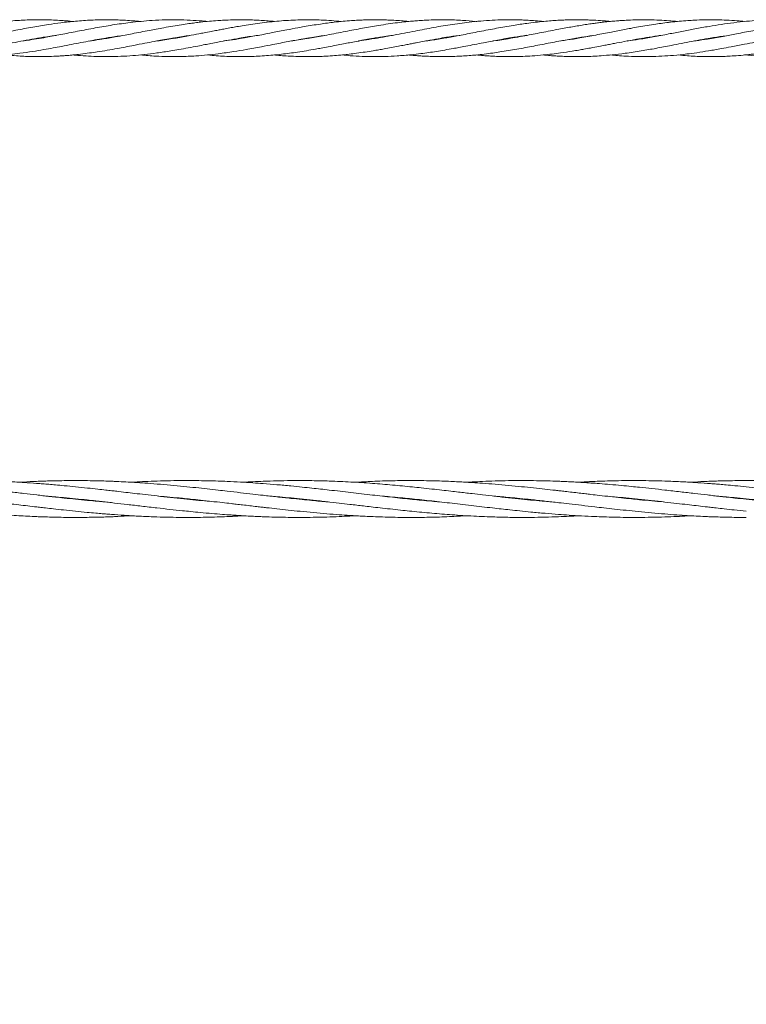
# Model space of a CAD drawing. Units: millimetres. Extents: x 1149 to 9486, y 105 to 6640.
# Drawn here: x 4819 to 5134, y 3321 to 3748 of the extents above; entities that cross this region are included whole.
import ezdxf

# ---------------------------------------------------------------- set-up
doc = ezdxf.new("R2010")
doc.units = ezdxf.units.MM
doc.header["$PDSIZE"] = -1
doc.dimstyles.new('ISO-25', dxfattribs={"dimtxt": 100, "dimasz": 100, "dimexe": 1.25, "dimexo": 0.625, "dimgap": 20, "dimtad": 1, "dimdec": 0, "dimtxsty": 'Standard', "dimblk": 'OBLIQUE', "dimcen": 2.5, "dimadec": 0, "dimazin": 0, "dimtfac": 1, "dimtdec": 0, "dimtmove": 0, "dimatfit": 3, "dimfxl": 1, "dimarcsym": 0})

# ---------------------------------------------------------------- blocks, each defined once
blk = doc.blocks.new('_Oblique')
at = {"color": 0, "linetype": 'ByBlock', "lineweight": -2}
blk.add_line((-0.5, -0.5), (0.5, 0.5), dxfattribs=at)
blk = doc.blocks.new('*D3')
at = {"color": 0, "lineweight": -2, "transparency": 16777216}
for p, q in [((9125.05, 3739.66), (9125.05, 153.72)), ((1725.05, 3719.44), (1725.05, 153.72)), ((1725.05, 154.97), (9125.05, 154.97))]:
    blk.add_line(p, q, dxfattribs=at)
at = {"layer": 'Defpoints', "color": 0, "transparency": 16777216}
for p in [(9125.05, 3740.29), (1725.05, 3720.07), (9125.05, 154.97)]:
    blk.add_point(p, dxfattribs=at)
at = {"color": 0, "lineweight": -2, "transparency": 16777216, "xscale": 100, "yscale": 100, "zscale": 100, "rotation": 180}
blk.add_blockref('_Oblique', (1725.05, 154.97), dxfattribs=at)
at = {"color": 0, "lineweight": -2, "transparency": 16777216, "xscale": 100, "yscale": 100, "zscale": 100}
blk.add_blockref('_Oblique', (9125.05, 154.97), dxfattribs=at)
at = {"color": 0, "transparency": 16777216, "insert": (5425.05, 224.97), "char_height": 100, "attachment_point": 5}
blk.add_mtext('7400', dxfattribs=at)

msp = doc.modelspace()

# ---------------------------------------------------------------- linework, layer by layer
at = {"color": 7, "linetype": 'Continuous', "lineweight": 18}
for p, q in [((4827.21, 3740.21), (4826.73, 3740.29)), ((4827.31, 3740.38), (4827.8, 3740.3)), ((4856.5, 3740.21), (4855.97, 3740.3)), ((4856.42, 3740.38), (4856.93, 3740.29)), ((4885.61, 3740.2), (4885.05, 3740.29)), ((4885.59, 3740.38), (4886.16, 3740.29)), ((4914.78, 3740.2), (4914.21, 3740.3)), ((4943.93, 3740.21), (4943.44, 3740.29)), ((4943.97, 3740.38), (4944.47, 3740.29)), ((4973.06, 3740.2), (4972.5, 3740.29)), ((4973.06, 3740.38), (4973.61, 3740.29)), ((5002.28, 3740.2), (5001.71, 3740.3)), ((5002.24, 3740.39), (5002.82, 3740.29)), ((5031.46, 3740.2), (5030.89, 3740.3)), ((5031.37, 3740.38), (5031.94, 3740.28)), ((5060.54, 3740.2), (5060.04, 3740.29)), ((5089.75, 3740.21), (5089.22, 3740.3)), ((5089.72, 3740.38), (5090.25, 3740.29)), ((5118.9, 3740.38), (5119.4, 3740.29)), ((4842.09, 3540.29), (4843.05, 3540.39)), ((4844.01, 3540.29), (4843.05, 3540.19)), ((4890.59, 3540.29), (4891.56, 3540.39)), ((4892.52, 3540.29), (4891.55, 3540.19)), ((4939.09, 3540.29), (4940.05, 3540.39)), ((4941.02, 3540.29), (4940.05, 3540.19)), ((5036.08, 3540.29), (5037.05, 3540.39)), ((5038.01, 3540.29), (5037.06, 3540.19)), ((5084.58, 3540.29), (5085.55, 3540.39)), ((5086.51, 3540.29), (5085.55, 3540.19)), ((5133.09, 3540.29), (5134.05, 3540.39))]:
    msp.add_line(p, q, dxfattribs=at)
for points, knots in [([(4841.92, 3747.55), (4841.77, 3747.57), (4840.55, 3747.71), (4838.58, 3747.86), (4835.62, 3748.06), (4832.35, 3748.22), (4828.67, 3748.3), (4825.13, 3748.29), (4821.87, 3748.2), (4817.19, 3747.97), (4810.52, 3747.41), (4802.59, 3746.35), (4794.98, 3745.07), (4787.76, 3743.71), (4780.58, 3742.31), (4772.86, 3740.85), (4766.68, 3739.78), (4762.8, 3739.24), (4761.71, 3739.08)], [0, 0, 0, 0, 0.005579, 0.045606, 0.073715, 0.116038, 0.167994, 0.211233, 0.248562, 0.289946, 0.386259, 0.498509, 0.586529, 0.670444, 0.768918, 0.854991, 0.959176, 1, 1, 1, 1]), ([(4870.99, 3747.56), (4870.52, 3747.61), (4867.91, 3747.87), (4863.02, 3748.18), (4856.45, 3748.34), (4849.73, 3748.18), (4843.18, 3747.73), (4836.97, 3747.05), (4830.82, 3746.19), (4824.27, 3745.09), (4818.08, 3743.93), (4812.49, 3742.85), (4808.26, 3742.03), (4804.26, 3741.27), (4800.3, 3740.55), (4795.89, 3739.81), (4792.65, 3739.31), (4790.97, 3739.09), (4790.88, 3739.08)], [0, 0, 0, 0, 0.017678, 0.097873, 0.182953, 0.2638, 0.349341, 0.428281, 0.496305, 0.579835, 0.673183, 0.728393, 0.789058, 0.831664, 0.878462, 0.937245, 0.996717, 1, 1, 1, 1]), ([(4900.16, 3747.56), (4899.44, 3747.63), (4896.99, 3747.87), (4892.64, 3748.15), (4887.32, 3748.31), (4881.82, 3748.27), (4876.6, 3748.04), (4871.49, 3747.63), (4865.76, 3747.01), (4859.14, 3746.07), (4851.5, 3744.74), (4843.98, 3743.31), (4836.87, 3741.91), (4829.61, 3740.58), (4824.2, 3739.63), (4820.88, 3739.21), (4820.3, 3739.14)], [0, 0, 0, 0, 0.027263, 0.092066, 0.163705, 0.226762, 0.298595, 0.359807, 0.418569, 0.514075, 0.608259, 0.705375, 0.796587, 0.875478, 0.977906, 1, 1, 1, 1]), ([(4929.31, 3747.56), (4928.91, 3747.6), (4927.47, 3747.75), (4925.04, 3747.93), (4922.06, 3748.11), (4919.24, 3748.23), (4916.63, 3748.28), (4913.96, 3748.3), (4910.92, 3748.25), (4907.77, 3748.13), (4904.41, 3747.93), (4901.02, 3747.66), (4897.75, 3747.32), (4894.78, 3746.96), (4892, 3746.59), (4888.81, 3746.12), (4885.19, 3745.53), (4881.56, 3744.89), (4878.14, 3744.26), (4874.8, 3743.62), (4871.3, 3742.94), (4867.81, 3742.27), (4864.09, 3741.56), (4859.74, 3740.75), (4854.9, 3739.93), (4851.18, 3739.34), (4849.37, 3739.11), (4849.06, 3739.07)], [0, 0, 0, 0, 0.015008, 0.053633, 0.090964, 0.126569, 0.158902, 0.188683, 0.22607, 0.272423, 0.306685, 0.351494, 0.399174, 0.429487, 0.462152, 0.503103, 0.548912, 0.59757, 0.638639, 0.676692, 0.722213, 0.769474, 0.807398, 0.86108, 0.932135, 0.988428, 1, 1, 1, 1]), ([(4958.41, 3747.55), (4955.49, 3747.8), (4949.89, 3748.27), (4941.53, 3748.34), (4934.76, 3748.04), (4929.25, 3747.57), (4925.11, 3747.12), (4921.02, 3746.58), (4917.22, 3746), (4914.01, 3745.47), (4911.16, 3744.97), (4908.69, 3744.52), (4906.39, 3744.09), (4904.16, 3743.66), (4901.69, 3743.18), (4899.08, 3742.68), (4895.84, 3742.05), (4891.52, 3741.23), (4885.77, 3740.2), (4881.16, 3739.44), (4878.61, 3739.12), (4878.27, 3739.08)], [0, 0, 0, 0, 0.109094, 0.209757, 0.312898, 0.362295, 0.415989, 0.468061, 0.515524, 0.558094, 0.588094, 0.622494, 0.650292, 0.674304, 0.705969, 0.742971, 0.771902, 0.82737, 0.904487, 0.987396, 1, 1, 1, 1]), ([(4987.62, 3747.56), (4985.47, 3747.75), (4982.45, 3748.02), (4978.57, 3748.19), (4975.95, 3748.27), (4973.28, 3748.3), (4970.6, 3748.28), (4968.03, 3748.21), (4965.46, 3748.1), (4962.5, 3747.92), (4959.03, 3747.63), (4955.53, 3747.26), (4952.25, 3746.85), (4949.08, 3746.41), (4945.74, 3745.9), (4942.48, 3745.35), (4938.79, 3744.69), (4934.19, 3743.83), (4928.96, 3742.81), (4923.32, 3741.72), (4917.96, 3740.73), (4912.5, 3739.79), (4909.07, 3739.31), (4907.43, 3739.08)], [0, 0, 0, 0, 0.080475, 0.113258, 0.144897, 0.178361, 0.213294, 0.245215, 0.274196, 0.309807, 0.355677, 0.404207, 0.440622, 0.478412, 0.522743, 0.565708, 0.600251, 0.660872, 0.737866, 0.795812, 0.871853, 0.938433, 1, 1, 1, 1]), ([(5017.14, 3747.53), (5017.02, 3747.54), (5014.96, 3747.79), (5010.53, 3748.08), (5005.33, 3748.29), (5001.12, 3748.29), (4997.92, 3748.24), (4994.65, 3748.1), (4991.57, 3747.91), (4988.91, 3747.69), (4986.06, 3747.41), (4981.21, 3746.85), (4974.93, 3745.93), (4967.39, 3744.6), (4959.91, 3743.17), (4952.54, 3741.72), (4945.11, 3740.37), (4939.98, 3739.51), (4937.07, 3739.14), (4936.66, 3739.09)], [0, 0, 0, 0, 0.00463, 0.0768, 0.165051, 0.198477, 0.233754, 0.284016, 0.320448, 0.348661, 0.383091, 0.426982, 0.529621, 0.616986, 0.707912, 0.808434, 0.891673, 0.984664, 1, 1, 1, 1]), ([(5046, 3747.56), (5045.73, 3747.59), (5044.3, 3747.73), (5041.85, 3747.92), (5038.85, 3748.11), (5036.16, 3748.22), (5031.22, 3748.34), (5023.75, 3748.2), (5014.41, 3747.39), (5005.62, 3746.18), (4997.47, 3744.78), (4988.89, 3743.13), (4981.49, 3741.69), (4975.17, 3740.53), (4970.52, 3739.77), (4967.29, 3739.26), (4965.71, 3739.06), (4965.6, 3739.05)], [0, 0, 0, 0, 0.009962, 0.053303, 0.091515, 0.122036, 0.153691, 0.275497, 0.400872, 0.502143, 0.603444, 0.705223, 0.822324, 0.879476, 0.941131, 0.995848, 1, 1, 1, 1]), ([(5075.12, 3747.56), (5074.62, 3747.61), (5073.19, 3747.75), (5070.37, 3747.97), (5067.25, 3748.15), (5064.49, 3748.24), (5062.5, 3748.28), (5060.5, 3748.3), (5058.13, 3748.28), (5055.58, 3748.21), (5052.84, 3748.09), (5050.07, 3747.92), (5046.87, 3747.66), (5043.41, 3747.31), (5039.91, 3746.88), (5036.7, 3746.43), (5033.55, 3745.95), (5029, 3745.19), (5022.88, 3744.07), (5015.68, 3742.67), (5008.91, 3741.36), (5002.67, 3740.25), (4998.14, 3739.5), (4995.59, 3739.17), (4995.02, 3739.1)], [0, 0, 0, 0, 0.018817, 0.053459, 0.105725, 0.135874, 0.156618, 0.180395, 0.210695, 0.245421, 0.276031, 0.313156, 0.349296, 0.395572, 0.44303, 0.480426, 0.515651, 0.560886, 0.650867, 0.744942, 0.830445, 0.904537, 0.978837, 1, 1, 1, 1]), ([(5104.27, 3747.56), (5102.97, 3747.68), (5100.36, 3747.92), (5096.21, 3748.16), (5091.74, 3748.3), (5087.19, 3748.29), (5083.14, 3748.16), (5080.05, 3747.97), (5077.47, 3747.78), (5074.97, 3747.56), (5072.38, 3747.28), (5070.04, 3747), (5067.81, 3746.71), (5065.43, 3746.37), (5062.75, 3745.95), (5060.02, 3745.5), (5057.18, 3745.01), (5054.22, 3744.47), (5050.82, 3743.83), (5047.17, 3743.12), (5043.43, 3742.39), (5039.72, 3741.68), (5035.84, 3740.96), (5031.87, 3740.26), (5028.02, 3739.64), (5025.44, 3739.24), (5024.1, 3739.07), (5023.93, 3739.05)], [0, 0, 0, 0, 0.048455, 0.097679, 0.155102, 0.215178, 0.267479, 0.306403, 0.330326, 0.363981, 0.39967, 0.42722, 0.451253, 0.482999, 0.516159, 0.551516, 0.584859, 0.622159, 0.662092, 0.711562, 0.758738, 0.80169, 0.850071, 0.903508, 0.950049, 0.993665, 1, 1, 1, 1]), ([(5133.39, 3747.55), (5132.31, 3747.66), (5129.69, 3747.92), (5125.67, 3748.15), (5120.91, 3748.3), (5116.25, 3748.29), (5112.03, 3748.14), (5108.4, 3747.92), (5104.93, 3747.64), (5101.33, 3747.26), (5097.92, 3746.84), (5094.54, 3746.36), (5091.01, 3745.81), (5087.4, 3745.2), (5084.13, 3744.61), (5080.2, 3743.87), (5075.15, 3742.89), (5068.7, 3741.64), (5062.31, 3740.48), (5057.27, 3739.63), (5054.55, 3739.27), (5053.66, 3739.15)], [0, 0, 0, 0, 0.040541, 0.098603, 0.151215, 0.21968, 0.274036, 0.310107, 0.356187, 0.40461, 0.445303, 0.484651, 0.531891, 0.578198, 0.620284, 0.655096, 0.726242, 0.810333, 0.897527, 0.966678, 1, 1, 1, 1]), ([(5162.6, 3747.56), (5162.3, 3747.59), (5160.88, 3747.74), (5158.34, 3747.93), (5153.98, 3748.2), (5149.02, 3748.32), (5143.73, 3748.25), (5138.91, 3748.03), (5133.95, 3747.64), (5128.64, 3747.06), (5123.22, 3746.3), (5117.61, 3745.39), (5111.9, 3744.36), (5106.06, 3743.23), (5100.01, 3742.05), (5093.86, 3740.9), (5087.86, 3739.85), (5084.09, 3739.32), (5082.33, 3739.07)], [0, 0, 0, 0, 0.0114663, 0.0528884, 0.0950334, 0.1744848, 0.2383878, 0.2924892, 0.3548442, 0.4236268, 0.4910778, 0.5572208, 0.6331847, 0.7046412, 0.7755089, 0.8591163, 0.934403, 1, 1, 1, 1]), ([(5191.8, 3747.55), (5191.53, 3747.58), (5189.19, 3747.84), (5185.2, 3748.09), (5180.72, 3748.26), (5177.3, 3748.3), (5174.25, 3748.27), (5170.68, 3748.16), (5167.22, 3747.96), (5164.11, 3747.71), (5161.27, 3747.44), (5158.28, 3747.1), (5154.29, 3746.58), (5148.85, 3745.75), (5142.71, 3744.67), (5136.19, 3743.42), (5130.21, 3742.26), (5123.67, 3741.01), (5117.83, 3740), (5113.7, 3739.35), (5111.84, 3739.11), (5111.63, 3739.08)], [0, 0, 0, 0, 0.010392, 0.087198, 0.149562, 0.178078, 0.214831, 0.263593, 0.311697, 0.344386, 0.380012, 0.418404, 0.456096, 0.529354, 0.622057, 0.685574, 0.773444, 0.845618, 0.930327, 0.992022, 1, 1, 1, 1]), ([(4754.44, 3733.04), (4755.93, 3732.89), (4759.26, 3732.57), (4764.26, 3732.34), (4769.68, 3732.26), (4774.7, 3732.38), (4779.65, 3732.66), (4784.45, 3733.08), (4789.27, 3733.64), (4793.77, 3734.28), (4798.39, 3735.02), (4803.62, 3735.95), (4809.07, 3736.98), (4814.38, 3738.02), (4819.18, 3738.94), (4824.12, 3739.85), (4828.41, 3740.59), (4831.98, 3741.14), (4833.87, 3741.41), (4834.69, 3741.52)], [0, 0, 0, 0, 0.055953, 0.124394, 0.186809, 0.258504, 0.311872, 0.372228, 0.437558, 0.491966, 0.540736, 0.610007, 0.687447, 0.744552, 0.808718, 0.866772, 0.929271, 0.969201, 1, 1, 1, 1]), ([(4783.58, 3733.03), (4783.98, 3732.98), (4785.86, 3732.78), (4789.38, 3732.54), (4794.42, 3732.3), (4799.49, 3732.27), (4804.28, 3732.4), (4809.17, 3732.68), (4813.99, 3733.12), (4819.27, 3733.75), (4824.16, 3734.47), (4828.96, 3735.27), (4833.16, 3736.02), (4837.18, 3736.78), (4842.58, 3737.83), (4849.35, 3739.14), (4856.72, 3740.49), (4861.37, 3741.15), (4863.42, 3741.44)], [0, 0, 0, 0, 0.0151293, 0.0704839, 0.1322411, 0.2043687, 0.260786, 0.312637, 0.3878131, 0.4421585, 0.5110887, 0.571738, 0.6225836, 0.6686867, 0.7230031, 0.8253437, 0.9230731, 1, 1, 1, 1]), ([(4812.61, 3733.03), (4814.21, 3732.88), (4816.86, 3732.64), (4820.48, 3732.44), (4823.44, 3732.33), (4826.5, 3732.28), (4829.87, 3732.3), (4833.09, 3732.4), (4835.69, 3732.53), (4837.65, 3732.66), (4839.69, 3732.81), (4842.2, 3733.04), (4845.44, 3733.39), (4848.9, 3733.83), (4852.79, 3734.39), (4856.81, 3735.04), (4860.84, 3735.75), (4864.69, 3736.47), (4868.63, 3737.23), (4872.82, 3738.04), (4876.68, 3738.78), (4880.15, 3739.43), (4883.48, 3740.03), (4886.95, 3740.62), (4890.19, 3741.13), (4892.22, 3741.41), (4893.14, 3741.54)], [0, 0, 0, 0, 0.0597388, 0.0989434, 0.1347112, 0.1699265, 0.212798, 0.2605162, 0.2896339, 0.3099134, 0.333191, 0.365636, 0.4035751, 0.4537236, 0.4947599, 0.5485582, 0.6032981, 0.6446802, 0.6920291, 0.7503164, 0.800431, 0.836003, 0.8795006, 0.9244397, 0.965522, 1, 1, 1, 1]), ([(4841.91, 3733.02), (4842.21, 3732.99), (4844.1, 3732.79), (4847.5, 3732.55), (4852.32, 3732.32), (4857.37, 3732.26), (4862.62, 3732.39), (4867.8, 3732.71), (4873.01, 3733.19), (4878.51, 3733.87), (4883.5, 3734.63), (4888.04, 3735.4), (4891.95, 3736.11), (4895.72, 3736.83), (4899, 3737.46), (4901.92, 3738.03), (4905.32, 3738.68), (4909.45, 3739.46), (4914.74, 3740.4), (4918.96, 3741.1), (4921.55, 3741.43), (4921.97, 3741.49)], [0, 0, 0, 0, 0.011421, 0.070628, 0.127555, 0.191978, 0.259837, 0.324107, 0.38628, 0.454866, 0.530045, 0.573571, 0.624918, 0.676439, 0.714888, 0.747779, 0.785853, 0.842174, 0.902753, 0.984254, 1, 1, 1, 1]), ([(4871.27, 3733.05), (4873.45, 3732.85), (4879.16, 3732.3), (4887.16, 3732.22), (4894.63, 3732.53), (4900.14, 3732.99), (4905.61, 3733.6), (4911.22, 3734.39), (4917.45, 3735.44), (4923.12, 3736.49), (4929.21, 3737.66), (4934.98, 3738.79), (4941.49, 3739.98), (4946.69, 3740.88), (4950, 3741.32), (4950.9, 3741.44)], [0, 0, 0, 0, 0.082015, 0.215099, 0.301014, 0.36366, 0.422844, 0.50752, 0.574497, 0.65788, 0.721056, 0.804059, 0.875255, 0.966238, 1, 1, 1, 1]), ([(4900.44, 3733.04), (4901.66, 3732.91), (4905.29, 3732.53), (4911.1, 3732.29), (4918.05, 3732.27), (4925.04, 3732.6), (4932.21, 3733.27), (4939.6, 3734.26), (4945.36, 3735.22), (4949.8, 3736.03), (4952.82, 3736.59), (4956.05, 3737.22), (4959.14, 3737.81), (4961.99, 3738.37), (4964.92, 3738.93), (4968.08, 3739.52), (4971.11, 3740.06), (4973.79, 3740.51), (4976.58, 3740.96), (4978.81, 3741.3), (4980.27, 3741.49), (4980.52, 3741.52)], [0, 0, 0, 0, 0.045777, 0.136175, 0.217568, 0.30601, 0.398249, 0.485953, 0.582665, 0.614166, 0.651943, 0.695953, 0.735348, 0.767355, 0.802912, 0.845017, 0.885925, 0.916353, 0.945211, 0.990495, 1, 1, 1, 1]), ([(4914.78, 3740.39), (4914.86, 3740.37), (4915.04, 3740.34), (4915.22, 3740.31), (4915.32, 3740.29)], [0, 0, 0, 0, 0.460307, 1, 1, 1, 1]), ([(4929.28, 3733.05), (4929.95, 3732.98), (4932.73, 3732.67), (4937.98, 3732.37), (4944.77, 3732.23), (4950.69, 3732.42), (4955.33, 3732.72), (4958.71, 3733.02), (4961.91, 3733.37), (4965.17, 3733.78), (4968.62, 3734.27), (4971.82, 3734.78), (4974.53, 3735.23), (4977.18, 3735.7), (4980.03, 3736.22), (4982.97, 3736.78), (4985.54, 3737.28), (4987.72, 3737.7), (4989.58, 3738.06), (4992.14, 3738.56), (4995.72, 3739.24), (4999.94, 3740.01), (5004.57, 3740.78), (5007.67, 3741.27), (5009.6, 3741.52), (5009.7, 3741.53)], [0, 0, 0, 0, 0.0248, 0.103752, 0.196027, 0.278045, 0.324483, 0.369068, 0.404256, 0.443588, 0.490662, 0.533114, 0.563189, 0.591677, 0.63175, 0.669514, 0.70144, 0.727902, 0.750882, 0.770676, 0.823517, 0.884245, 0.928243, 0.996299, 1, 1, 1, 1]), ([(4958.68, 3733.03), (4959.86, 3732.91), (4962.75, 3732.62), (4967.3, 3732.38), (4972.39, 3732.26), (4977.44, 3732.33), (4982.92, 3732.59), (4988.06, 3733.03), (4992.63, 3733.55), (4996.24, 3734.04), (4999.7, 3734.57), (5003.25, 3735.15), (5006.51, 3735.73), (5009.52, 3736.29), (5012.6, 3736.87), (5016.16, 3737.56), (5019.73, 3738.25), (5023.05, 3738.89), (5026.27, 3739.49), (5029.68, 3740.1), (5033, 3740.66), (5035.96, 3741.12), (5037.85, 3741.4), (5038.82, 3741.52), (5038.91, 3741.54)], [0, 0, 0, 0, 0.043931, 0.107953, 0.170358, 0.233883, 0.296972, 0.374932, 0.426472, 0.46798, 0.509815, 0.555899, 0.600808, 0.631761, 0.668254, 0.716078, 0.76499, 0.801704, 0.840188, 0.885611, 0.929222, 0.964001, 0.996487, 1, 1, 1, 1]), ([(4987.59, 3733.03), (4987.79, 3733), (4988.92, 3732.88), (4990.65, 3732.75), (4993.07, 3732.57), (4995.55, 3732.44), (4998.16, 3732.34), (5000.45, 3732.3), (5002.53, 3732.29), (5004.87, 3732.31), (5007.64, 3732.38), (5010.68, 3732.53), (5013.68, 3732.73), (5016.93, 3733.01), (5020.36, 3733.38), (5023.84, 3733.82), (5028.55, 3734.51), (5034.47, 3735.5), (5041.79, 3736.87), (5049.06, 3738.29), (5055.99, 3739.6), (5062.11, 3740.68), (5065.8, 3741.2), (5067.39, 3741.42)], [0, 0, 0, 0, 0.007363, 0.04258, 0.065286, 0.098262, 0.135701, 0.163323, 0.184628, 0.213699, 0.251432, 0.288591, 0.32803, 0.364307, 0.410636, 0.456919, 0.495066, 0.587887, 0.679482, 0.770092, 0.861145, 0.940098, 1, 1, 1, 1]), ([(5016.81, 3733.01), (5016.82, 3733.01), (5017.89, 3732.9), (5019.79, 3732.75), (5022.5, 3732.56), (5025.07, 3732.42), (5027.84, 3732.32), (5030.71, 3732.28), (5033.82, 3732.3), (5037.24, 3732.39), (5041.36, 3732.61), (5045.59, 3732.96), (5049.71, 3733.4), (5053.91, 3733.95), (5057.81, 3734.53), (5061.18, 3735.09), (5063.83, 3735.55), (5066.71, 3736.08), (5069.75, 3736.65), (5072.52, 3737.18), (5074.78, 3737.62), (5077.58, 3738.16), (5081.45, 3738.91), (5086.06, 3739.77), (5090.89, 3740.59), (5094.4, 3741.16), (5096.46, 3741.43), (5096.9, 3741.48)], [0, 0, 0, 0, 0.00012, 0.040198, 0.071336, 0.101591, 0.136435, 0.17493, 0.209245, 0.25302, 0.302982, 0.363476, 0.411277, 0.457577, 0.52053, 0.557312, 0.584112, 0.619803, 0.665073, 0.698195, 0.723445, 0.749899, 0.80282, 0.868441, 0.92287, 0.983795, 1, 1, 1, 1]), ([(5046.01, 3733.02), (5046.32, 3732.98), (5047.51, 3732.86), (5049.5, 3732.71), (5052.21, 3732.52), (5055.28, 3732.37), (5058.53, 3732.29), (5061.48, 3732.28), (5065.6, 3732.35), (5070.3, 3732.58), (5076.12, 3733.09), (5081.91, 3733.77), (5088.26, 3734.72), (5094.95, 3735.89), (5102.25, 3737.29), (5110.57, 3738.91), (5118.53, 3740.4), (5123.54, 3741.1), (5125.4, 3741.35)], [0, 0, 0, 0, 0.011951, 0.044823, 0.075251, 0.114354, 0.160482, 0.198143, 0.226223, 0.315972, 0.375386, 0.446661, 0.535058, 0.61528, 0.699303, 0.810775, 0.929722, 1, 1, 1, 1]), ([(5060.6, 3740.38), (5060.65, 3740.37), (5060.83, 3740.35), (5061.01, 3740.31), (5061.13, 3740.29)], [0, 0, 0, 0, 0.311593, 1, 1, 1, 1]), ([(5075.23, 3733.03), (5076.2, 3732.93), (5078.39, 3732.71), (5082.17, 3732.47), (5086.87, 3732.29), (5092.1, 3732.27), (5097.4, 3732.47), (5102.73, 3732.84), (5107.76, 3733.36), (5112.83, 3734.03), (5117.81, 3734.8), (5122.77, 3735.66), (5127.97, 3736.63), (5132.86, 3737.57), (5137.76, 3738.52), (5142.31, 3739.39), (5146.65, 3740.16), (5150.73, 3740.83), (5153.56, 3741.27), (5155.09, 3741.47), (5155.44, 3741.52)], [0, 0, 0, 0, 0.036265, 0.081964, 0.1413, 0.21246, 0.277218, 0.339661, 0.411708, 0.465398, 0.529307, 0.597942, 0.6508, 0.723674, 0.780857, 0.834197, 0.894031, 0.942929, 0.986806, 1, 1, 1, 1]), ([(5104.47, 3733.05), (5105.8, 3732.91), (5109.39, 3732.53), (5114.27, 3732.34), (5119.01, 3732.27), (5122.45, 3732.32), (5125.63, 3732.44), (5128.95, 3732.63), (5132.17, 3732.88), (5135, 3733.17), (5136.95, 3733.38), (5138.65, 3733.59), (5140.5, 3733.83), (5142.82, 3734.16), (5146.17, 3734.67), (5150.1, 3735.33), (5154.65, 3736.16), (5159.11, 3737.01), (5163.63, 3737.89), (5168.67, 3738.86), (5173.23, 3739.71), (5177.16, 3740.39), (5179.84, 3740.82), (5182.18, 3741.18), (5183.71, 3741.4), (5184.42, 3741.5)], [0, 0, 0, 0, 0.050138, 0.134511, 0.183051, 0.228254, 0.263497, 0.302254, 0.352732, 0.38434, 0.408395, 0.425961, 0.44816, 0.477953, 0.513002, 0.573897, 0.625437, 0.683559, 0.741173, 0.795063, 0.872855, 0.912281, 0.942335, 0.973566, 1, 1, 1, 1]), ([(5118.85, 3740.2), (5118.72, 3740.22), (5118.55, 3740.24), (5118.38, 3740.27), (5118.34, 3740.28)], [0, 0, 0, 0, 0.724031, 1, 1, 1, 1]), ([(5133.45, 3733.02), (5135.23, 3732.86), (5138.06, 3732.61), (5142.02, 3732.4), (5145.51, 3732.3), (5149.52, 3732.28), (5153.8, 3732.38), (5158.09, 3732.62), (5162.4, 3732.97), (5167.04, 3733.48), (5172.51, 3734.22), (5178.7, 3735.22), (5185.04, 3736.39), (5191.6, 3737.65), (5197.75, 3738.85), (5204.44, 3740.08), (5209.55, 3740.95), (5212.77, 3741.37), (5213.55, 3741.48)], [0, 0, 0, 0, 0.066803, 0.105795, 0.148401, 0.197585, 0.255813, 0.308626, 0.358386, 0.417085, 0.482905, 0.56289, 0.649022, 0.720153, 0.808946, 0.879111, 0.970899, 1, 1, 1, 1]), ([(4855.64, 3539.03), (4854.65, 3539.12), (4852.2, 3539.32), (4848, 3539.7), (4843.14, 3540.17), (4838.48, 3540.66), (4834.63, 3541.08), (4831.55, 3541.42), (4828.85, 3541.73), (4825.21, 3542.14), (4820.42, 3542.7), (4814.28, 3543.42), (4808.12, 3544.13), (4802.2, 3544.79), (4797.34, 3545.31), (4792.92, 3545.75), (4788.65, 3546.17), (4784.04, 3546.58), (4779.62, 3546.94), (4776.1, 3547.2), (4773.18, 3547.39), (4770.46, 3547.56), (4767.48, 3547.72), (4764.68, 3547.86), (4762.27, 3547.96), (4759.35, 3548.07), (4755.54, 3548.19), (4750.65, 3548.27), (4745.4, 3548.3), (4739.83, 3548.26), (4734.2, 3548.13), (4728.92, 3547.93), (4724.85, 3547.74), (4722.57, 3547.61), (4721.81, 3547.56)], [0, 0, 0, 0, 0.022174, 0.054953, 0.094065, 0.131082, 0.159511, 0.180338, 0.200145, 0.220122, 0.261799, 0.307561, 0.357739, 0.39987, 0.440229, 0.46675, 0.498805, 0.535934, 0.57018, 0.597966, 0.614791, 0.635708, 0.658947, 0.68162, 0.698393, 0.713007, 0.747075, 0.783717, 0.822678, 0.864749, 0.908605, 0.948949, 0.982961, 1, 1, 1, 1]), ([(4904.06, 3539.04), (4902.77, 3539.15), (4899.84, 3539.39), (4895.14, 3539.83), (4889.83, 3540.36), (4884.21, 3540.95), (4878.61, 3541.58), (4873.41, 3542.18), (4868.89, 3542.7), (4864.79, 3543.18), (4861.49, 3543.57), (4858.59, 3543.9), (4855.86, 3544.21), (4852.36, 3544.6), (4848, 3545.08), (4843.14, 3545.59), (4838.47, 3546.04), (4834.61, 3546.4), (4831.52, 3546.66), (4828.81, 3546.88), (4825.18, 3547.16), (4820.4, 3547.48), (4814.26, 3547.82), (4808.11, 3548.07), (4802.19, 3548.23), (4797.33, 3548.29), (4792.92, 3548.29), (4788.65, 3548.25), (4784.03, 3548.16), (4779.61, 3548.02), (4776.09, 3547.87), (4773.17, 3547.73), (4771.4, 3547.63), (4770.38, 3547.57), (4770.3, 3547.57)], [0, 0, 0, 0, 0.028891, 0.065738, 0.105389, 0.147964, 0.191769, 0.230896, 0.264587, 0.293191, 0.32285, 0.338662, 0.358185, 0.384235, 0.417007, 0.45609, 0.493249, 0.521749, 0.542625, 0.562477, 0.582461, 0.624113, 0.669788, 0.719974, 0.762172, 0.802528, 0.829018, 0.861098, 0.898288, 0.932555, 0.960343, 0.977199, 0.998152, 1, 1, 1, 1]), ([(4952.56, 3539.04), (4950.23, 3539.24), (4946.49, 3539.56), (4941.13, 3540.08), (4936.05, 3540.6), (4930.42, 3541.21), (4924.9, 3541.83), (4919.64, 3542.44), (4914.43, 3543.05), (4909.41, 3543.63), (4904.62, 3544.18), (4900.1, 3544.69), (4895.12, 3545.23), (4889.8, 3545.77), (4884.18, 3546.3), (4878.58, 3546.79), (4873.39, 3547.18), (4868.87, 3547.48), (4864.79, 3547.71), (4861.49, 3547.87), (4858.59, 3547.99), (4855.86, 3548.09), (4852.37, 3548.19), (4848, 3548.27), (4843.14, 3548.3), (4838.46, 3548.27), (4834.6, 3548.2), (4831.52, 3548.13), (4828.81, 3548.04), (4825.17, 3547.9), (4821.83, 3547.75), (4819.39, 3547.59), (4818.8, 3547.56)], [0, 0, 0, 0, 0.052324, 0.083909, 0.120322, 0.166244, 0.210186, 0.243984, 0.284279, 0.327006, 0.35655, 0.391637, 0.428533, 0.468212, 0.510796, 0.554672, 0.593754, 0.627319, 0.655839, 0.685458, 0.701256, 0.720757, 0.7468, 0.77958, 0.818687, 0.855849, 0.884358, 0.905248, 0.925113, 0.945109, 0.986777, 1, 1, 1, 1]), ([(5000.89, 3539.06), (4999.81, 3539.15), (4997.18, 3539.36), (4993.28, 3539.72), (4987.58, 3540.28), (4980.51, 3541.03), (4971.61, 3542.04), (4962.47, 3543.1), (4953.72, 3544.12), (4946.68, 3544.9), (4941.13, 3545.48), (4936.06, 3545.99), (4930.44, 3546.51), (4924.92, 3546.95), (4919.65, 3547.34), (4914.43, 3547.65), (4909.41, 3547.9), (4904.62, 3548.08), (4900.09, 3548.21), (4895.12, 3548.28), (4889.8, 3548.3), (4884.18, 3548.24), (4878.59, 3548.09), (4873.4, 3547.89), (4869.7, 3547.71), (4867.75, 3547.59), (4867.31, 3547.56)], [0, 0, 0, 0, 0.024384, 0.058941, 0.0877, 0.15243, 0.217668, 0.287556, 0.357728, 0.4141, 0.445734, 0.482149, 0.528032, 0.572039, 0.605984, 0.646409, 0.689248, 0.71881, 0.753933, 0.790903, 0.830646, 0.873251, 0.917087, 0.95623, 0.989935, 1, 1, 1, 1]), ([(5049.47, 3539.05), (5048.54, 3539.13), (5045.98, 3539.34), (5041.68, 3539.73), (5036.43, 3540.25), (5030.86, 3540.83), (5025.22, 3541.46), (5019.95, 3542.06), (5015.59, 3542.56), (5012.1, 3542.97), (5009.01, 3543.33), (5005.66, 3543.72), (5001.81, 3544.16), (4997.54, 3544.64), (4993.28, 3545.1), (4987.59, 3545.69), (4980.52, 3546.38), (4971.62, 3547.11), (4962.48, 3547.7), (4953.73, 3548.08), (4946.69, 3548.25), (4941.15, 3548.3), (4936.08, 3548.28), (4930.46, 3548.19), (4924.94, 3548.02), (4920.08, 3547.81), (4917.18, 3547.64), (4915.8, 3547.56)], [0, 0, 0, 0, 0.020872, 0.0575, 0.096447, 0.138589, 0.182525, 0.222963, 0.257054, 0.280201, 0.301443, 0.32636, 0.355476, 0.38777, 0.422262, 0.450939, 0.515606, 0.580941, 0.650638, 0.720755, 0.77717, 0.808734, 0.845046, 0.890918, 0.934949, 0.968911, 1, 1, 1, 1]), ([(5098.06, 3539.04), (5096.41, 3539.18), (5092.97, 3539.47), (5088.35, 3539.91), (5083.93, 3540.35), (5079.66, 3540.8), (5075.04, 3541.31), (5070.61, 3541.81), (5067.1, 3542.22), (5064.18, 3542.55), (5061.47, 3542.87), (5058.5, 3543.22), (5055.7, 3543.54), (5053.29, 3543.82), (5050.36, 3544.16), (5046.56, 3544.58), (5041.67, 3545.11), (5036.42, 3545.66), (5030.84, 3546.2), (5025.2, 3546.7), (5019.93, 3547.1), (5015.58, 3547.4), (5012.09, 3547.61), (5009.01, 3547.77), (5005.66, 3547.93), (5001.82, 3548.08), (4997.54, 3548.2), (4993.29, 3548.27), (4987.59, 3548.31), (4980.52, 3548.24), (4972.23, 3547.99), (4966.81, 3547.69), (4964.31, 3547.55)], [0, 0, 0, 0, 0.036823, 0.077199, 0.103734, 0.135851, 0.173069, 0.207356, 0.235113, 0.251893, 0.272762, 0.295966, 0.31865, 0.33548, 0.350103, 0.384193, 0.420841, 0.459802, 0.50192, 0.545904, 0.586315, 0.620276, 0.643342, 0.664526, 0.689396, 0.718481, 0.750775, 0.785294, 0.813948, 0.878521, 0.943872, 1, 1, 1, 1]), ([(5146.64, 3539.03), (5145.65, 3539.12), (5143.2, 3539.32), (5139, 3539.7), (5134.14, 3540.17), (5129.48, 3540.66), (5125.63, 3541.08), (5122.55, 3541.42), (5119.85, 3541.73), (5116.21, 3542.14), (5111.42, 3542.7), (5105.28, 3543.42), (5099.12, 3544.13), (5093.2, 3544.79), (5088.34, 3545.31), (5083.92, 3545.75), (5079.65, 3546.17), (5075.04, 3546.58), (5070.62, 3546.94), (5067.1, 3547.2), (5064.18, 3547.39), (5061.46, 3547.56), (5058.48, 3547.72), (5055.68, 3547.86), (5053.27, 3547.96), (5050.35, 3548.07), (5046.54, 3548.19), (5041.65, 3548.27), (5036.4, 3548.3), (5030.83, 3548.26), (5025.2, 3548.13), (5019.92, 3547.93), (5015.85, 3547.74), (5013.57, 3547.61), (5012.81, 3547.56)], [0, 0, 0, 0, 0.022174, 0.054953, 0.094065, 0.131082, 0.159511, 0.180338, 0.200145, 0.220122, 0.261799, 0.307561, 0.357739, 0.39987, 0.440229, 0.46675, 0.498805, 0.535934, 0.57018, 0.597966, 0.614791, 0.635708, 0.658947, 0.68162, 0.698393, 0.713007, 0.747075, 0.783717, 0.822678, 0.864749, 0.908605, 0.948949, 0.982961, 1, 1, 1, 1]), ([(5195.06, 3539.04), (5193.77, 3539.15), (5190.84, 3539.39), (5186.14, 3539.83), (5180.83, 3540.36), (5175.21, 3540.95), (5169.61, 3541.58), (5164.41, 3542.18), (5159.89, 3542.7), (5155.79, 3543.18), (5152.49, 3543.57), (5149.59, 3543.9), (5146.86, 3544.21), (5143.36, 3544.6), (5139, 3545.08), (5134.14, 3545.59), (5129.47, 3546.04), (5125.61, 3546.4), (5122.52, 3546.66), (5119.81, 3546.88), (5116.18, 3547.16), (5111.4, 3547.48), (5105.26, 3547.82), (5099.11, 3548.07), (5093.19, 3548.23), (5088.33, 3548.29), (5083.92, 3548.29), (5079.65, 3548.25), (5075.03, 3548.16), (5070.61, 3548.02), (5067.09, 3547.87), (5064.17, 3547.73), (5062.4, 3547.63), (5061.38, 3547.57), (5061.3, 3547.57)], [0, 0, 0, 0, 0.028891, 0.065738, 0.105389, 0.147964, 0.191769, 0.230896, 0.264587, 0.293191, 0.32285, 0.338662, 0.358185, 0.384235, 0.417007, 0.45609, 0.493249, 0.521749, 0.542625, 0.562477, 0.582461, 0.624113, 0.669788, 0.719974, 0.762172, 0.802528, 0.829018, 0.861098, 0.898288, 0.932555, 0.960343, 0.977199, 0.998152, 1, 1, 1, 1]), ([(5243.56, 3539.04), (5241.23, 3539.24), (5237.49, 3539.56), (5232.13, 3540.08), (5227.05, 3540.6), (5221.42, 3541.21), (5215.9, 3541.83), (5210.64, 3542.44), (5205.43, 3543.05), (5200.41, 3543.63), (5195.62, 3544.18), (5191.1, 3544.69), (5186.12, 3545.23), (5180.8, 3545.77), (5175.18, 3546.3), (5169.58, 3546.79), (5164.39, 3547.18), (5159.87, 3547.48), (5155.79, 3547.71), (5152.49, 3547.87), (5149.59, 3547.99), (5146.86, 3548.09), (5143.37, 3548.19), (5139, 3548.27), (5134.14, 3548.3), (5129.46, 3548.27), (5125.6, 3548.2), (5122.52, 3548.13), (5119.81, 3548.04), (5116.17, 3547.9), (5112.83, 3547.75), (5110.39, 3547.59), (5109.8, 3547.56)], [0, 0, 0, 0, 0.052324, 0.083909, 0.120322, 0.166244, 0.210186, 0.243984, 0.284279, 0.327006, 0.35655, 0.391637, 0.428533, 0.468212, 0.510796, 0.554672, 0.593754, 0.627319, 0.655839, 0.685458, 0.701256, 0.720757, 0.7468, 0.77958, 0.818687, 0.855849, 0.884358, 0.905248, 0.925113, 0.945109, 0.986777, 1, 1, 1, 1]), ([(4733.54, 3541.54), (4735.87, 3541.34), (4739.61, 3541.02), (4744.98, 3540.5), (4750.05, 3539.98), (4755.69, 3539.37), (4761.2, 3538.75), (4766.46, 3538.14), (4771.67, 3537.53), (4776.69, 3536.95), (4781.48, 3536.4), (4786, 3535.89), (4790.98, 3535.35), (4796.3, 3534.81), (4801.92, 3534.28), (4807.52, 3533.79), (4812.71, 3533.4), (4817.23, 3533.1), (4821.32, 3532.87), (4824.61, 3532.71), (4827.51, 3532.59), (4830.24, 3532.49), (4833.73, 3532.39), (4838.1, 3532.31), (4841.31, 3532.3), (4843.05, 3532.29)], [0, 0, 0, 0, 0.063912, 0.102492, 0.146969, 0.203062, 0.256735, 0.298018, 0.347238, 0.399427, 0.435514, 0.478372, 0.52344, 0.571906, 0.623921, 0.677514, 0.725252, 0.76625, 0.801086, 0.837265, 0.856562, 0.880382, 0.912192, 0.952232, 1, 1, 1, 1]), ([(4782.05, 3541.54), (4783.33, 3541.43), (4786.26, 3541.19), (4790.96, 3540.75), (4796.27, 3540.22), (4801.89, 3539.62), (4807.49, 3539), (4812.69, 3538.4), (4817.21, 3537.87), (4821.31, 3537.4), (4824.61, 3537.01), (4827.51, 3536.68), (4830.25, 3536.37), (4833.74, 3535.97), (4838.1, 3535.5), (4841.31, 3535.17), (4843.05, 3534.99)], [0, 0, 0, 0, 0.063345, 0.144133, 0.231071, 0.324417, 0.420462, 0.50625, 0.58012, 0.642835, 0.707864, 0.742534, 0.785337, 0.842453, 0.914307, 1, 1, 1, 1]), ([(4830.46, 3541.54), (4831.45, 3541.46), (4833.9, 3541.26), (4838.1, 3540.88), (4841.31, 3540.56), (4843.05, 3540.39)], [0, 0, 0, 0, 0.23573, 0.584208, 1, 1, 1, 1]), ([(4843.05, 3540.39), (4844.7, 3540.22), (4847.62, 3539.92), (4851.47, 3539.5), (4854.55, 3539.16), (4857.25, 3538.85), (4860.89, 3538.43), (4865.68, 3537.88), (4871.82, 3537.16), (4877.98, 3536.45), (4883.9, 3535.79), (4888.76, 3535.27), (4893.18, 3534.83), (4897.45, 3534.41), (4902.06, 3534), (4906.48, 3533.64), (4910, 3533.38), (4912.92, 3533.19), (4915.64, 3533.02), (4918.62, 3532.85), (4921.42, 3532.72), (4923.83, 3532.62), (4926.75, 3532.51), (4930.56, 3532.39), (4935.45, 3532.31), (4940.7, 3532.28), (4946.27, 3532.32), (4951.9, 3532.45), (4957.18, 3532.65), (4961.26, 3532.84), (4963.53, 3532.97), (4964.29, 3533.02)], [0, 0, 0, 0, 0.040861, 0.072241, 0.095231, 0.117095, 0.139146, 0.185151, 0.235664, 0.291052, 0.337557, 0.382107, 0.411382, 0.446766, 0.487749, 0.525551, 0.556222, 0.574794, 0.597883, 0.623535, 0.648562, 0.667076, 0.683209, 0.720813, 0.76126, 0.804266, 0.850706, 0.899115, 0.943648, 0.981192, 1, 1, 1, 1]), ([(4879.04, 3541.54), (4880.69, 3541.4), (4884.13, 3541.11), (4888.75, 3540.67), (4893.17, 3540.23), (4897.44, 3539.78), (4902.06, 3539.27), (4906.49, 3538.77), (4910, 3538.36), (4912.92, 3538.02), (4915.63, 3537.71), (4918.61, 3537.36), (4921.4, 3537.04), (4923.81, 3536.76), (4926.74, 3536.42), (4930.54, 3536), (4935.43, 3535.46), (4940.68, 3534.92), (4946.26, 3534.38), (4951.9, 3533.88), (4957.17, 3533.48), (4961.52, 3533.18), (4965.01, 3532.97), (4968.09, 3532.8), (4971.44, 3532.65), (4975.28, 3532.5), (4979.56, 3532.38), (4983.81, 3532.31), (4989.51, 3532.27), (4996.58, 3532.34), (5004.87, 3532.58), (5010.29, 3532.89), (5012.79, 3533.03)], [0, 0, 0, 0, 0.036823, 0.077199, 0.103734, 0.135851, 0.173069, 0.207356, 0.235113, 0.251893, 0.272762, 0.295966, 0.31865, 0.33548, 0.350103, 0.384193, 0.420841, 0.459802, 0.50192, 0.545904, 0.586315, 0.620276, 0.643342, 0.664526, 0.689396, 0.718481, 0.750775, 0.785294, 0.813948, 0.878521, 0.943872, 1, 1, 1, 1]), ([(4927.63, 3541.53), (4928.56, 3541.45), (4931.13, 3541.24), (4935.42, 3540.85), (4940.67, 3540.33), (4946.24, 3539.75), (4951.88, 3539.12), (4957.15, 3538.52), (4961.51, 3538.02), (4965, 3537.61), (4968.09, 3537.25), (4971.44, 3536.86), (4975.29, 3536.42), (4979.56, 3535.94), (4983.82, 3535.48), (4989.51, 3534.88), (4996.58, 3534.2), (5005.48, 3533.47), (5014.62, 3532.88), (5023.37, 3532.5), (5030.41, 3532.33), (5035.95, 3532.28), (5041.02, 3532.3), (5046.64, 3532.39), (5052.16, 3532.56), (5057.02, 3532.77), (5059.92, 3532.94), (5061.3, 3533.02)], [0, 0, 0, 0, 0.020872, 0.0575, 0.096447, 0.138589, 0.182525, 0.222963, 0.257054, 0.280201, 0.301443, 0.32636, 0.355476, 0.38777, 0.422262, 0.450939, 0.515606, 0.580941, 0.650638, 0.720755, 0.77717, 0.808734, 0.845046, 0.890918, 0.934949, 0.968911, 1, 1, 1, 1]), ([(4976.21, 3541.52), (4977.29, 3541.43), (4979.92, 3541.22), (4983.82, 3540.86), (4989.52, 3540.3), (4996.59, 3539.55), (5005.49, 3538.54), (5014.63, 3537.47), (5023.38, 3536.46), (5030.42, 3535.68), (5035.97, 3535.1), (5041.04, 3534.59), (5046.66, 3534.07), (5052.18, 3533.62), (5057.45, 3533.24), (5062.67, 3532.92), (5067.69, 3532.68), (5072.48, 3532.5), (5077.01, 3532.37), (5081.98, 3532.29), (5087.3, 3532.28), (5092.92, 3532.34), (5098.51, 3532.49), (5103.7, 3532.69), (5107.4, 3532.87), (5109.35, 3532.99), (5109.8, 3533.02)], [0, 0, 0, 0, 0.024384, 0.058941, 0.0877, 0.15243, 0.217668, 0.287556, 0.357728, 0.4141, 0.445734, 0.482149, 0.528032, 0.572039, 0.605984, 0.646409, 0.689248, 0.71881, 0.753933, 0.790903, 0.830646, 0.873251, 0.917087, 0.95623, 0.989935, 1, 1, 1, 1]), ([(4987.6, 3540.29), (4987.71, 3540.3), (4988.03, 3540.34), (4988.35, 3540.37), (4988.56, 3540.39)], [0, 0, 0, 0, 0.3499893, 1, 1, 1, 1]), ([(4989.5, 3540.29), (4989.39, 3540.28), (4989.07, 3540.24), (4988.75, 3540.21), (4988.54, 3540.19)], [0, 0, 0, 0, 0.3499893, 1, 1, 1, 1]), ([(5024.54, 3541.54), (5026.87, 3541.34), (5030.61, 3541.02), (5035.98, 3540.5), (5041.05, 3539.98), (5046.69, 3539.37), (5052.2, 3538.75), (5057.46, 3538.14), (5062.67, 3537.53), (5067.69, 3536.95), (5072.48, 3536.4), (5077, 3535.89), (5081.98, 3535.35), (5087.3, 3534.81), (5092.92, 3534.28), (5098.52, 3533.79), (5103.71, 3533.4), (5108.23, 3533.1), (5112.32, 3532.87), (5115.61, 3532.71), (5118.51, 3532.59), (5121.24, 3532.49), (5124.73, 3532.39), (5129.1, 3532.31), (5132.31, 3532.3), (5134.05, 3532.29)], [0, 0, 0, 0, 0.063912, 0.102492, 0.146969, 0.203062, 0.256735, 0.298018, 0.347238, 0.399427, 0.435514, 0.478372, 0.52344, 0.571906, 0.623921, 0.677514, 0.725252, 0.76625, 0.801086, 0.837265, 0.856562, 0.880382, 0.912192, 0.952232, 1, 1, 1, 1]), ([(5073.05, 3541.54), (5074.33, 3541.43), (5077.26, 3541.19), (5081.96, 3540.75), (5087.27, 3540.22), (5092.89, 3539.62), (5098.49, 3539), (5103.69, 3538.4), (5108.21, 3537.87), (5112.31, 3537.4), (5115.61, 3537.01), (5118.51, 3536.68), (5121.25, 3536.37), (5124.74, 3535.97), (5129.1, 3535.5), (5132.31, 3535.17), (5134.05, 3534.99)], [0, 0, 0, 0, 0.063345, 0.144133, 0.231071, 0.324417, 0.420462, 0.50625, 0.58012, 0.642835, 0.707864, 0.742534, 0.785337, 0.842453, 0.914307, 1, 1, 1, 1]), ([(5121.46, 3541.54), (5122.45, 3541.46), (5124.9, 3541.26), (5129.1, 3540.88), (5132.31, 3540.56), (5134.05, 3540.39)], [0, 0, 0, 0, 0.2357299, 0.584208, 1, 1, 1, 1]), ([(5134.05, 3540.39), (5135.7, 3540.22), (5138.62, 3539.92), (5142.47, 3539.5), (5145.55, 3539.16), (5148.25, 3538.85), (5151.89, 3538.43), (5156.68, 3537.88), (5162.82, 3537.16), (5168.98, 3536.45), (5174.9, 3535.79), (5179.76, 3535.27), (5184.18, 3534.83), (5188.45, 3534.41), (5193.06, 3534), (5197.48, 3533.64), (5201, 3533.38), (5203.92, 3533.19), (5206.64, 3533.02), (5209.62, 3532.85), (5212.42, 3532.72), (5214.83, 3532.62), (5217.75, 3532.51), (5221.56, 3532.39), (5226.45, 3532.31), (5231.7, 3532.28), (5237.27, 3532.32), (5242.9, 3532.45), (5248.18, 3532.65), (5252.26, 3532.84), (5254.53, 3532.97), (5255.29, 3533.02)], [0, 0, 0, 0, 0.040861, 0.072241, 0.095231, 0.117095, 0.139146, 0.185151, 0.235664, 0.291052, 0.337557, 0.382107, 0.411382, 0.446766, 0.487749, 0.525551, 0.556222, 0.574794, 0.597883, 0.623535, 0.648562, 0.667076, 0.683209, 0.720813, 0.76126, 0.804266, 0.850706, 0.899115, 0.943648, 0.981192, 1, 1, 1, 1]), ([(4843.05, 3534.99), (4844.71, 3534.82), (4847.63, 3534.53), (4851.49, 3534.18), (4854.58, 3533.92), (4857.29, 3533.7), (4860.92, 3533.42), (4865.7, 3533.1), (4871.84, 3532.75), (4877.99, 3532.5), (4883.91, 3532.35), (4888.77, 3532.29), (4893.18, 3532.29), (4897.45, 3532.32), (4902.07, 3532.42), (4906.49, 3532.56), (4910.01, 3532.71), (4912.94, 3532.85), (4914.7, 3532.95), (4915.72, 3533.01), (4915.8, 3533.01)], [0, 0, 0, 0, 0.068319, 0.120717, 0.159098, 0.195596, 0.232338, 0.308916, 0.392892, 0.48516, 0.562744, 0.63694, 0.685642, 0.744624, 0.812999, 0.875999, 0.927089, 0.95808, 0.996602, 1, 1, 1, 1]), ([(4843.05, 3532.29), (4844.71, 3532.3), (4847.64, 3532.31), (4851.5, 3532.37), (4854.58, 3532.45), (4857.29, 3532.54), (4860.93, 3532.68), (4864.27, 3532.83), (4866.72, 3532.98), (4867.31, 3533.02)], [0, 0, 0, 0, 0.204962, 0.362195, 0.477409, 0.586973, 0.69726, 0.927069, 1, 1, 1, 1])]:
    msp.add_open_spline(points, degree=3, knots=knots, dxfattribs=at)

# ---------------------------------------------------------------- dimensions: what is measured, and where the dimension line sits
dim = msp.add_linear_dim(base=(9125.05, 154.97), p1=(1725.05, 3720.07), p2=(9125.05, 3740.29), dimstyle='ISO-25')
dim.commit()
dim.dimension.update_dxf_attribs({"geometry": '*D3', "text_midpoint": (5425.05, 154.97), "dimtype": 160})

doc.saveas('drawing.dxf')
